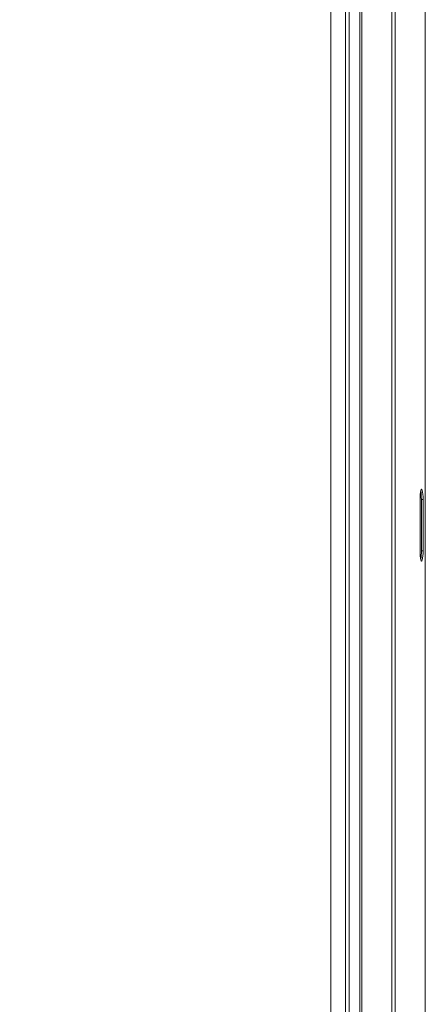
# Model space of a CAD drawing. Units: inches. Extents: x 1518 to 2607, y 82 to 664.
# Drawn here: x 2234 to 2242, y 613 to 632 of the extents above; entities that cross this region are included whole.
import ezdxf

# ---------------------------------------------------------------- set-up
doc = ezdxf.new("R2010")
doc.units = ezdxf.units.IN
doc.header["$LTSCALE"] = 50
doc.header["$MEASUREMENT"] = 0
for name, color, linetype, lineweight in [('E2-ECOFEET', 254, 'Continuous', 5), ('ECOFEET', 254, 'Continuous', 5), ('TEXT', 1, 'Continuous', 20)]:
    doc.layers.add(name, color=color, linetype=linetype, lineweight=lineweight)

# ---------------------------------------------------------------- blocks, each defined once
blk = doc.blocks.new('Z3')
at = {"layer": 'ECOFEET', "linetype": 'Continuous'}
for p, q in [((84.09, 135.143), (84.09, 177.143)), ((84.129, 177.143), (84.129, 135.143)), ((84.778, 177.143), (84.778, 135.143)), ((85.366, 135.143), (85.366, 177.143)), ((85.324, 155.643), (85.324, 156.643))]:
    blk.add_line(p, q, dxfattribs=at)
blk.add_lwpolyline([(84.717, 177.143), (84.129, 177.143), (84.09, 177.143), (83.885, 177.143), (83.809, 177.143), (83.809, 135.143), (83.885, 135.143), (83.885, 177.143)], dxfattribs=at)
for points in [[(84.717, 135.143), (84.717, 177.143), (84.778, 177.143), (85.366, 177.143), (85.367, 177.143), (85.367, 135.143), (85.366, 135.143), (84.778, 135.143)], [(83.35, 136.855), (83.525, 136.855), (83.525, 175.855), (83.35, 175.855), (18.161, 175.855), (18.161, 136.855)]]:
    blk.add_lwpolyline(points, close=True, dxfattribs=at)
at = {"layer": 'ECOFEET', "linetype": 'Continuous', "flags": 128}
blk.add_lwpolyline([(85.29, 156.643), (85.324, 156.643), (85.323, 156.695), (85.32, 156.744), (85.315, 156.786), (85.309, 156.818), (85.302, 156.839), (85.294, 156.846), (85.287, 156.839), (85.28, 156.818), (85.274, 156.786), (85.269, 156.744), (85.266, 156.695), (85.265, 156.643), (85.265, 155.643), (85.266, 155.59), (85.269, 155.541), (85.274, 155.499), (85.28, 155.467), (85.287, 155.446), (85.294, 155.439), (85.302, 155.446), (85.309, 155.467), (85.315, 155.499), (85.32, 155.541), (85.323, 155.59), (85.324, 155.643), (85.29, 155.643)], dxfattribs=at)
at = {"layer": 'ECOFEET', "linetype": 'Continuous'}
blk.add_lwpolyline([(85.278, 155.476, 0.046546), (85.29, 155.643), (85.29, 156.643, 0.046553), (85.278, 156.809)], format="xyb", dxfattribs=at)
blk = doc.blocks.new('*U210')
at = {"layer": 'E2-ECOFEET'}
blk.add_blockref('Z3', (87.634, 9.985), dxfattribs=at)

msp = doc.modelspace()

# ---------------------------------------------------------------- block references
at = {"layer": 'TEXT'}
msp.add_blockref('*U210', (2068.627, 456.206), dxfattribs=at)

doc.saveas('drawing.dxf')
